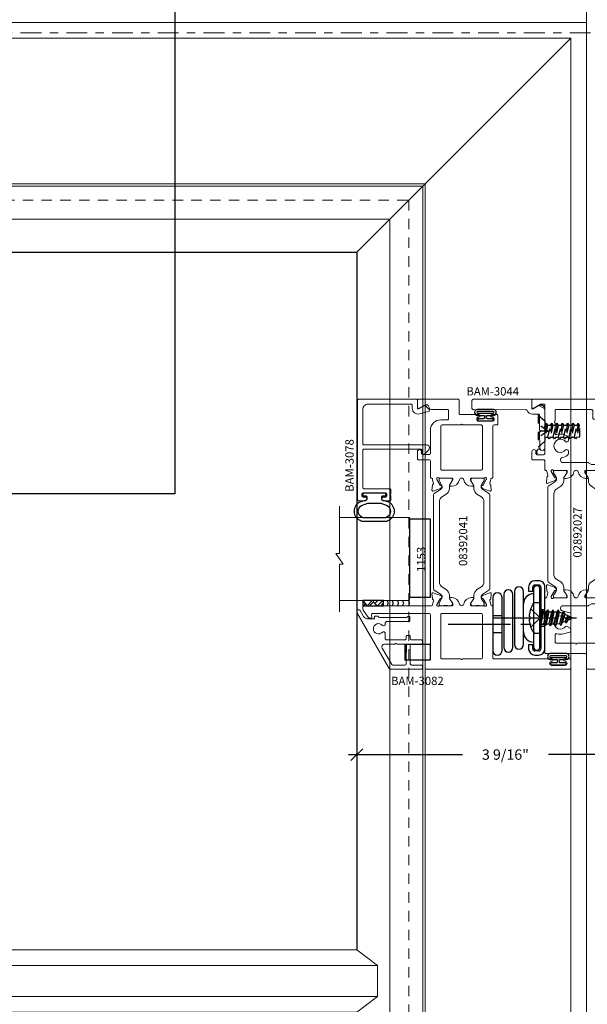
# Model space of a CAD drawing. Units: inches. Extents: x -89 to 1074, y -169 to 158.
# Drawn here: x 410 to 417, y -23 to -11 of the extents above; entities that cross this region are included whole.
import ezdxf

# ---------------------------------------------------------------- set-up
doc = ezdxf.new("R2010")
doc.units = ezdxf.units.IN
doc.header["$MEASUREMENT"] = 0
for name, pattern in [('ACANSTGL', [0.11811, 0.07874, -0.03937]), ('CENTER2', [1.125, 0.75, -0.125, 0.125, -0.125]), ('CENTERX2', [0.8, 0.5, -0.1, 0.1, -0.1]), ('HIDDEN2', [0.1875, 0.125, -0.0625])]:
    doc.linetypes.add(name, pattern=pattern)
doc.layers.get('0').update_dxf_attribs({"linetype": 'CONTINUOUS', "lineweight": 30})
doc.layers.get('DEFPOINTS').update_dxf_attribs({"linetype": 'CONTINUOUS'})
for name, color, linetype, lineweight in [('00-HARDWARE', 3, 'CONTINUOUS', 25), ('Centerline', 7, 'CENTERX2', 18), ('DETAIL DIMS', 142, 'CONTINUOUS', 25), ('Die#', 230, 'CONTINUOUS', 15), ('DLO', 6, 'CONTINUOUS', 25), ('ELEVATION', 100, 'CONTINUOUS', 15), ('EXTRUDED VINYL', 250, 'CONTINUOUS', 25), ('Extrusions', 170, 'CONTINUOUS', 20), ('Glazing', 82, 'CONTINUOUS', 13), ('GRID', 20, 'CONTINUOUS', 13), ('HARDWARE', 40, 'CONTINUOUS', 15), ('Insulbar', 3, 'CONTINUOUS', 15)]:
    doc.layers.add(name, color=color, linetype=linetype, lineweight=lineweight)
doc.layers.add('AM_VIEWS', color=1, linetype='CONTINUOUS', lineweight=25, plot=False)
doc.layers.add('GLASS-ELEVATIONS', color=4, linetype='HIDDEN2', lineweight=18, plot=False)
doc.layers.add('BOYD_0', color=7, linetype='CONTINUOUS')
doc.layers.add('Boyd_Fasteners', color=3, linetype='CONTINUOUS')
doc.styles.add('PART ID', font='arial.ttf')
doc.styles.add('ROMANS', font='ROMANS.SHX')
doc.dimstyles.new('BOYD-DETAILS', dxfattribs={"dimscale": 2.66667, "dimtxt": 0.0625, "dimasz": 0.070312, "dimexe": 0.050781, "dimexo": 0.050781, "dimgap": 0.0625, "dimtad": 1, "dimdec": 5, "dimzin": 0, "dimdsep": 46, "dimlunit": 5, "dimtxsty": 'ROMANS', "dimblk": 'OBLIQUE', "dimcen": 0.09, "dimdle": 0.050781, "dimclrd": 256, "dimclre": 256, "dimclrt": 256, "dimadec": 0, "dimazin": 0, "dimtfac": 1, "dimtdec": 5, "dimtmove": 1, "dimatfit": 2, "dimfxl": 1, "dimfrac": 2, "dimtolj": 1, "dimtzin": 0, "dimlwd": -1, "dimlwe": -1, "dimarcsym": 0})

# ---------------------------------------------------------------- blocks, each defined once
blk = doc.blocks.new('_Oblique')
at = {"color": 0, "linetype": 'ByBlock', "lineweight": -2}
blk.add_line((-0.5, -0.5), (0.5, 0.5), dxfattribs=at)
blk = doc.blocks.new('*D237')
at = {"layer": 'DEFPOINTS', "color": 0, "transparency": 16777216}
for p in [(414.09, -18.494), (417.663, -18.541), (414.09, -19.583)]:
    blk.add_point(p, dxfattribs=at)
at = {"layer": 'DETAIL DIMS', "transparency": 16777216}
for p, q in [((414.09, -18.595), (414.09, -19.685)), ((417.663, -18.643), (417.663, -19.685)), ((413.988, -19.583), (415.359, -19.583)), ((417.765, -19.583), (416.394, -19.583))]:
    blk.add_line(p, q, dxfattribs=at)
at = {"layer": 'DETAIL DIMS', "transparency": 16777216, "xscale": 0.140625, "yscale": 0.140625, "zscale": 0.140625, "rotation": 180}
blk.add_blockref('_Oblique', (414.09, -19.583), dxfattribs=at)
at = {"layer": 'DETAIL DIMS', "transparency": 16777216, "xscale": 0.140625, "yscale": 0.140625, "zscale": 0.140625}
blk.add_blockref('_Oblique', (417.663, -19.583), dxfattribs=at)
at = {"layer": 'DETAIL DIMS', "transparency": 16777216, "insert": (415.876, -19.583), "char_height": 0.125, "attachment_point": 5, "style": 'ROMANS'}
blk.add_mtext('\\A1;3 9/16"', dxfattribs=at)
blk = doc.blocks.new('120-1272 39mm OFFSET INSULBAR')
at = {"layer": 'Insulbar'}
blk.add_lwpolyline([(0.202, 0.226, 0.258618), (0.185, 0.217), (0.138, 0.142, -0.404026), (0.083, 0.129), (0.031, 0.158, 0.131652), (0.027, 0.159), (0.016, 0.159, 0.414214), (0, 0.144), (0, 0.124, 0.044632), (0, 0.122, -0.089443), (0, 0.037, 0.044632), (0, 0.036), (0, 0.016, 0.414214), (0.016, 0), (0.027, 0, 0.131652), (0.031, 0.001), (0.085, 0.032, -0.131652), (0.101, 0.036), (0.126, 0.036, 0.258618), (0.193, 0.073), (0.221, 0.118, -0.258618), (0.288, 0.156), (1.248, 0.156, -0.258618), (1.314, 0.118), (1.343, 0.073, 0.258618), (1.409, 0.036), (1.434, 0.036, -0.131652), (1.45, 0.032), (1.504, 0.001, 0.131652), (1.508, 0), (1.52, 0, 0.414214), (1.535, 0.016), (1.535, 0.036, 0.044632), (1.535, 0.037, -0.089443), (1.535, 0.122, 0.044632), (1.535, 0.124), (1.535, 0.144, 0.414214), (1.52, 0.159), (1.508, 0.159, 0.131652), (1.504, 0.158), (1.452, 0.129, -0.404026), (1.397, 0.142), (1.35, 0.217, 0.258618), (1.334, 0.226)], format="xyb", close=True, dxfattribs=at)
at = {"layer": 'Die#', "style": 'PART ID', "flags": 8}
blk.add_attdef('1272', (0.664, 0.161), '', height=0.0592, dxfattribs=at)
blk = doc.blocks.new('BAM-3028')
at = {"layer": 'Extrusions'}
blk.add_lwpolyline([(0.89, 0.672), (0.89, 0.582, -0.414214), (0.875, 0.567), (0.86, 0.567, 0.414214), (0.845, 0.552), (0.845, 0.547, 0.198912), (0.849, 0.536), (0.885, 0.5, -0.198912), (0.89, 0.489), (0.89, 0.015, 0.414214), (0.905, 0), (1, 0, 0.414214), (1.015, 0.015), (1.015, 0.797, 0.414214), (1, 0.812), (0.842, 0.812, -0.414214), (0.827, 0.827), (0.827, 1.298, 0.414214), (0.812, 1.313), (0.169, 1.313, 0.414214), (0.157, 1.301), (0.157, 1.3, -0.407559), (0.146, 1.288, 0.059828), (0.131, 1.285), (0.095, 1.276, -0.356407), (0.081, 1.282, 0.260787), (0.072, 1.289), (0.013, 1.294, 0.548619), (0.001, 1.278), (0.033, 1.19, 0.176327), (0.038, 1.184), (0.055, 1.174, 0.57735), (0.067, 1.181), (0.067, 1.185, -0.267949), (0.073, 1.196), (0.141, 1.235, -0.131652), (0.147, 1.236), (0.153, 1.236, -0.679752), (0.161, 1.216, 0.207199), (0.157, 1.207), (0.157, 1.055, -0.414214), (0.145, 1.043), (0.137, 1.043, -0.137872), (0.131, 1.045), (0.071, 1.082, 0.585524), (0.059, 1.075), (0.059, 1.055, 0.364185), (0.137, 0.962, -0.839747), (0.137, 0.913, 0.364185), (0.059, 0.82), (0.059, 0.8, 0.585524), (0.071, 0.793), (0.131, 0.83, -0.137872), (0.137, 0.832), (0.145, 0.832, -0.414214), (0.157, 0.82), (0.157, 0.668, 0.207199), (0.161, 0.659, -0.679752), (0.153, 0.639), (0.147, 0.639, -0.131652), (0.141, 0.64), (0.073, 0.679, -0.267949), (0.067, 0.69), (0.067, 0.694, 0.57735), (0.055, 0.701), (0.038, 0.691, 0.176327), (0.033, 0.685), (0.001, 0.597, 0.548619), (0.013, 0.581), (0.072, 0.586, 0.260787), (0.081, 0.593, -0.356407), (0.095, 0.599), (0.131, 0.59, 0.059828), (0.146, 0.587, -0.407559), (0.157, 0.576), (0.157, 0.575, 0.414214), (0.169, 0.563), (0.236, 0.563, 0.414214), (0.251, 0.578), (0.251, 0.692, 0.414214), (0.243, 0.7), (0.235, 0.7, -0.414214), (0.227, 0.708), (0.227, 0.746, -0.131652), (0.229, 0.753), (0.249, 0.788, 0.131652), (0.251, 0.795), (0.251, 1.094, -0.914245), (0.312, 1.1, 0.020684), (0.315, 1.088), (0.336, 1.011, 0.339454), (0.35, 1), (0.371, 1, 0.267949), (0.384, 1.008), (0.405, 1.044, 0.3685), (0.402, 1.063, -2.817292), (0.502, 1.063, 0.3685), (0.499, 1.044), (0.52, 1.008, 0.267949), (0.533, 1), (0.554, 1, 0.339454), (0.569, 1.011), (0.589, 1.088, 0.143259), (0.587, 1.168, -0.507388), (0.602, 1.188), (0.687, 1.188, -0.414214), (0.702, 1.173), (0.702, 0.947, -1), (0.702, 0.927), (0.702, 0.702, 0.414214), (0.717, 0.687), (0.875, 0.687, -0.414214)], format="xyb", close=True, dxfattribs=at)
at = {"layer": 'Die#', "style": 'PART ID', "flags": 8}
blk.add_attdef('BAM-3028', (0.243, 0.773), '', height=0.07, rotation=90, dxfattribs=at)
blk = doc.blocks.new('BAM-3027')
at = {"layer": 'Extrusions'}
blk.add_lwpolyline([(0.89, 0.015), (0.89, 0.489, 0.198912), (0.885, 0.5), (0.849, 0.536, -0.198912), (0.845, 0.547), (0.845, 0.552, -0.414214), (0.86, 0.567), (0.875, 0.567, 0.414214), (0.89, 0.582), (0.89, 0.672, 0.414214), (0.875, 0.687), (0.788, 0.687, -0.414214), (0.773, 0.702), (0.773, 0.722, -0.414214), (0.788, 0.737), (0.875, 0.737, 0.414214), (0.89, 0.752), (0.89, 1.173, 0.414214), (0.875, 1.188), (0.748, 1.188, 1), (0.728, 1.188), (0.602, 1.188, 0.507388), (0.587, 1.168, -0.255426), (0.561, 1.034, -0.223054), (0.55, 1.029), (0.516, 1.029, -0.267949), (0.503, 1.036), (0.499, 1.044, -0.3685), (0.502, 1.063, 2.817292), (0.402, 1.063, -0.3685), (0.405, 1.044), (0.401, 1.036, -0.267949), (0.388, 1.029), (0.354, 1.029, -0.223054), (0.343, 1.034, -0.12918), (0.312, 1.1, 0.914245), (0.251, 1.094), (0.251, 0.795, -0.131652), (0.249, 0.788), (0.229, 0.753, 0.131652), (0.227, 0.746), (0.227, 0.708, 0.414214), (0.235, 0.7), (0.243, 0.7, -0.414214), (0.251, 0.692), (0.251, 0.578, -0.414214), (0.236, 0.563), (0.169, 0.563, -0.414214), (0.157, 0.575), (0.157, 0.576, 0.407559), (0.146, 0.587, -0.059828), (0.131, 0.59), (0.095, 0.599, 0.356407), (0.081, 0.593, -0.260787), (0.072, 0.586), (0.013, 0.581, -0.548619), (0.001, 0.597), (0.033, 0.685, -0.176327), (0.038, 0.691), (0.055, 0.701, -0.57735), (0.067, 0.694), (0.067, 0.69, 0.267949), (0.073, 0.679), (0.141, 0.64, 0.131652), (0.147, 0.639), (0.153, 0.639, 0.679752), (0.161, 0.659, -0.207199), (0.157, 0.668), (0.157, 0.82, 0.414214), (0.145, 0.832), (0.137, 0.832, 0.137872), (0.131, 0.83), (0.071, 0.793, -0.585524), (0.059, 0.8), (0.059, 0.82, -0.364185), (0.137, 0.913, 0.839747), (0.137, 0.962, -0.364185), (0.059, 1.055), (0.059, 1.075, -0.585524), (0.071, 1.082), (0.131, 1.045, 0.137872), (0.137, 1.043), (0.145, 1.043, 0.414214), (0.157, 1.055), (0.157, 1.207, -0.207199), (0.161, 1.216, 0.679752), (0.153, 1.236), (0.147, 1.236, 0.131652), (0.141, 1.235), (0.073, 1.196, 0.267949), (0.067, 1.185), (0.067, 1.181, -0.57735), (0.055, 1.174), (0.038, 1.184, -0.176327), (0.033, 1.19), (0.001, 1.278, -0.548619), (0.013, 1.294), (0.072, 1.289, -0.260787), (0.081, 1.282, 0.356407), (0.095, 1.276), (0.131, 1.285, -0.059828), (0.146, 1.288, 0.407559), (0.157, 1.3), (0.157, 1.301, -0.414214), (0.169, 1.313), (0.268, 1.313, 0.414214), (0.283, 1.327), (0.283, 1.453, -0.414214), (0.298, 1.468), (0.383, 1.468, -1), (0.383, 1.419), (0.36, 1.419, 0.414214), (0.345, 1.404), (0.345, 1.327, 0.414214), (0.36, 1.313), (0.938, 1.313, 0.414214), (0.953, 1.327), (0.953, 1.355, 0.131652), (0.951, 1.363), (0.903, 1.446, -0.57735), (0.916, 1.468), (1, 1.468, -0.414214), (1.015, 1.453), (1.015, 0.015, -0.414214), (1, 0), (0.905, 0, -0.414214)], format="xyb", close=True, dxfattribs=at)
at = {"layer": 'Die#', "style": 'PART ID', "flags": 8}
blk.add_attdef('BAM-3027', (0.241, 0.781), '', height=0.07, rotation=90, dxfattribs=at)
blk = doc.blocks.new('02892027')
at = {"layer": 'Extrusions'}
blk.add_blockref('BAM-3027', (2.235, -0.002), dxfattribs=at)
at = {"layer": 'Extrusions', "xscale": -1}
blk.add_blockref('BAM-3028', (1.014, -0.002), dxfattribs=at)
at = {"layer": 'Insulbar'}
blk.add_blockref('120-1272 39mm OFFSET INSULBAR', (0.857, 1.047), dxfattribs=at)
at = {"layer": 'Insulbar', "xscale": -1, "rotation": 180}
blk.add_blockref('120-1272 39mm OFFSET INSULBAR', (0.857, 0.823), dxfattribs=at)
at = {"layer": 'Die#', "style": 'PART ID', "flags": 8}
blk.add_attdef('02892027', (1.149, 0.865), '', height=0.156, dxfattribs=at)
blk = doc.blocks.new('120-1067 CPI-9146-BL MIN')
at = {"layer": 'EXTRUDED VINYL'}
blk.add_lwpolyline([(0.137, 0.099, 0.864471), (0.065, 0.099), (0.065, 0.015, -0.413737), (0.063, 0.013), (0.035, 0.012, -0.414214), (0.025, 0.022), (0.025, 0.084, 0.414214), (0.015, 0.093), (0.01, 0.093, 0.414214), (0, 0.084), (0, -0.084, 0.414214), (0.01, -0.094), (0.015, -0.094, 0.414214), (0.025, -0.084), (0.025, -0.023, -0.414214), (0.035, -0.013), (0.063, -0.012, -0.41469), (0.065, -0.014), (0.065, -0.099, 0.864471), (0.137, -0.099), (0.137, 0.099)], format="xyb", dxfattribs=at)
blk.add_lwpolyline([(0.111, -0.096), (0.111, 0.096, 0.759806), (0.091, 0.096), (0.091, -0.096, 0.759808)], format="xyb", close=True, dxfattribs=at)
blk = doc.blocks.new('A$C2E4B0110')
at = {"layer": '00-HARDWARE'}
for p, q in [((-1.044, 0.374, 0), (-1.089, 0.374, 0)), ((-1.164, 0.299, 0), (-1.164, -0.445, 0)), ((-1.114, -0.445, 0), (-1.114, 0.299, 0)), ((-1.104, 0.279, 0), (-1.104, -0.425, 0)), ((-1.089, 0.324, 0), (-1.044, 0.324, 0)), ((-1.064, 0.314, 0), (-1.069, 0.314, 0)), ((-1.029, -0.425, 0), (-1.029, 0.279, 0)), ((-1.019, 0.299, 0), (-1.019, 0.249, 0)), ((-1.019, 0.249, 0), (-0.969, 0.249, 0)), ((-0.969, 0.249, 0), (-0.969, 0.299, 0)), ((-1.044, -0.47, 0), (-1.089, -0.47, 0)), ((-1.069, -0.46, 0), (-1.064, -0.46, 0)), ((-0.969, -0.396, 0), (-1.019, -0.396, 0)), ((-1.019, -0.396, 0), (-1.019, -0.445, 0)), ((-0.969, -0.445, 0), (-0.969, -0.396, 0)), ((-1.088, -0.52, 0), (-1.043, -0.52, 0))]:
    blk.add_line(p, q, dxfattribs=at)
at = {"layer": '00-HARDWARE', "linetype": 'CENTER2'}
for p, q in [((0, 0), (-1.188, 0)), ((-0.545, -0.073, 0), (-1.733, -0.073, 0))]:
    blk.add_line(p, q, dxfattribs=at)
at = {"layer": '00-HARDWARE', "linetype": 'ACANSTGL'}
for p, q in [((-1.114, 0.027, 0), (-1.164, 0.027, 0)), ((-0.539, 0.101), (-0.649, 0.101)), ((-0.539, -0.101), (-0.649, -0.101)), ((-1.114, -0.174, 0), (-1.164, -0.174, 0))]:
    blk.add_line(p, q, dxfattribs=at)
at = {"layer": '00-HARDWARE', "extrusion": (-3.45277e-09, 1.19275e-25, 1), "elevation": 0}
for points in [[(-0.539, 0.32, 1), (-0.649, 0.32), (-0.649, -0.32, 1), (-0.539, -0.32)], [(-0.797, 0.247, 1), (-0.907, 0.247), (-0.907, -0.393, 1), (-0.797, -0.393)], [(-0.669, 0.283, 1), (-0.779, 0.283), (-0.779, -0.356, 1), (-0.669, -0.356)]]:
    blk.add_lwpolyline(points, format="xyb", close=True, dxfattribs=at)
at = {"layer": '00-HARDWARE'}
for centre, radius, start, end in [((-1.089, 0.299, 0), 0.075, 90.0002, 179.9997), ((-1.044, 0.299, 0), 0.075, 0.0004, 90.0004), ((-1.089, 0.299, 0), 0.025, 90.0004, 179.9994), ((-1.069, 0.279, 0), 0.035, 90.0007, 179.9992), ((-1.064, 0.279, 0), 0.035, 359.9994, 90.0005), ((-1.044, 0.299, 0), 0.025, 0.0009, 90.0014), ((-1.029, 0.096, 0), 0.122, 359.9995, 89.9996), ((-1.029, -0.243, 0), 0.122, 269.999, 359.9991), ((-1.089, -0.445, 0), 0.075, 180.0038, 270.2706), ((-1.089, -0.445, 0), 0.025, 180.0038, 270.2706), ((-1.069, -0.425, 0), 0.035, 179.9974, 270.264), ((-1.064, -0.425, 0), 0.035, 270.2644, 359.9981), ((-1.044, -0.445, 0), 0.025, 270.2485, 359.9816), ((-1.044, -0.445, 0), 0.075, 270.2673, 0.0008)]:
    blk.add_arc(centre, radius, start, end, dxfattribs=at)
blk = doc.blocks.new('A$C50292873')
at = {"layer": 'Boyd_Fasteners'}
for p, q in [((-0.097, -0.02), (0.022, 0)), ((-0.045, 0), (-0.073, -0.006)), ((-0.073, 0), (-0.073, -0.006)), ((0.07, -0.002), (0.073, 0)), ((-0.073, -0.006), (-0.097, -0.02)), ((-0.097, -0.02), (-0.073, -0.033)), ((-0.097, -0.083), (0.094, -0.052)), ((-0.073, -0.07), (-0.097, -0.083)), ((-0.097, -0.083), (-0.073, -0.097)), ((-0.097, -0.147), (0.094, -0.115)), ((-0.073, -0.033), (0.07, -0.002)), ((-0.073, -0.033), (-0.073, -0.07)), ((0.07, -0.038), (-0.073, -0.07)), ((-0.073, -0.097), (0.07, -0.065)), ((-0.073, -0.097), (-0.073, -0.133)), ((0.07, -0.101), (-0.073, -0.133)), ((0.07, -0.002), (0.07, -0.038)), ((0.094, -0.052), (0.07, -0.038)), ((0.07, -0.065), (0.094, -0.052)), ((0.07, -0.065), (0.07, -0.101)), ((0.094, -0.115), (0.07, -0.101)), ((0.07, -0.129), (0.094, -0.115)), ((-0.073, -0.133), (-0.097, -0.147)), ((-0.097, -0.147), (-0.073, -0.16)), ((-0.097, -0.21), (0.094, -0.179)), ((-0.073, -0.197), (-0.097, -0.21)), ((-0.097, -0.21), (-0.073, -0.224)), ((-0.073, -0.16), (0.07, -0.129)), ((-0.073, -0.16), (-0.073, -0.197)), ((0.07, -0.165), (-0.073, -0.197)), ((-0.073, -0.224), (0.07, -0.192)), ((-0.073, -0.224), (-0.056, -0.261)), ((0.067, -0.229), (-0.056, -0.261)), ((0.07, -0.192), (0.067, -0.229)), ((0.09, -0.243), (0.067, -0.229)), ((0.07, -0.129), (0.07, -0.165)), ((0.094, -0.179), (0.07, -0.165)), ((0.07, -0.192), (0.094, -0.179)), ((-0.08, -0.274), (0.09, -0.243)), ((-0.056, -0.261), (-0.08, -0.274)), ((-0.08, -0.274), (-0.044, -0.289)), ((-0.044, -0.289), (0.053, -0.26)), ((-0.044, -0.289), (-0.01, -0.37)), ((0.039, -0.293), (-0.027, -0.328)), ((-0.027, -0.328), (0.063, -0.306)), ((-0.027, -0.328), (0.025, -0.326)), ((0.025, -0.326), (0.007, -0.369)), ((0.025, -0.326), (0.063, -0.306)), ((0.053, -0.26), (0.039, -0.293)), ((0.063, -0.306), (0.039, -0.293)), ((0.053, -0.26), (0.09, -0.243))]:
    blk.add_line(p, q, dxfattribs=at)
blk.add_lwpolyline([(0.187, 0.056, 0.281578), (0.163, 0.095, 0.108872), (0.014, 0.134), (0.014, 0.126), (-0.014, 0.126), (-0.014, 0.134, 0.108872), (-0.163, 0.095, 0.281578), (-0.187, 0.056), (-0.187, 0), (0.187, 0)], format="xyb", close=True, dxfattribs=at)
blk.add_lwpolyline([(0.11, 0.117), (0, 0.007), (-0.11, 0.117)], dxfattribs=at)
blk.add_arc((-0.001, -0.366), 0.009, 203.0007, 337.5051, dxfattribs=at)
blk = doc.blocks.new('BAM-3044')
at = {"layer": 'Extrusions'}
blk.add_lwpolyline([(0.503, 0.008), (0.536, 0.065, 0.267949), (0.536, 0.08), (0.501, 0.141, -0.57735), (0.509, 0.156), (0.602, 0.156, 0.414214), (0.617, 0.171), (0.617, 0.86, 0.414214), (0.602, 0.875), (0.507, 0.875, 0.414214), (0.492, 0.86), (0.492, 0.227, -0.306646), (0.483, 0.213, 0.306646), (0.437, 0.146), (0.437, 0.077, -0.414214), (0.422, 0.062), (0.243, 0.062, -1.147935), (0.223, 0.062), (0.031, 0.062, 1), (0.031, 0), (0.49, 0, 0.267949)], format="xyb", close=True, dxfattribs=at)
at = {"layer": 'Die#', "style": 'PART ID', "flags": 8}
blk.add_attdef('BAM-3044', (0.592, 0.174), '', height=0.07, rotation=90, dxfattribs=at)
blk = doc.blocks.new('A$C2B461357')
at = {"layer": 'Boyd_Fasteners', "linetype": 'ACANSTGL'}
for p, q in [((-0.192, 0), (0.192, 0)), ((0, -0.116), (-0.081, 0)), ((0, -0.116), (0.081, 0)), ((0, -0.116), (0, 0)), ((-0.192, 0), (-0.122, -0.081)), ((-0.122, -0.081), (0.122, -0.081)), ((-0.095, -0.101), (0.023, -0.081)), ((-0.072, -0.087), (-0.095, -0.101)), ((-0.095, -0.101), (-0.072, -0.114)), ((-0.044, -0.081), (-0.072, -0.087)), ((-0.072, -0.081), (-0.072, -0.087)), ((-0.072, -0.114), (0.072, -0.083)), ((-0.072, -0.114), (-0.072, -0.151)), ((0.072, -0.083), (0.074, -0.081)), ((0.072, -0.083), (0.072, -0.119)), ((0.192, 0), (0.122, -0.081)), ((-0.095, -0.164), (0.095, -0.132)), ((-0.072, -0.151), (-0.095, -0.164)), ((-0.095, -0.164), (-0.072, -0.178)), ((-0.095, -0.228), (0.095, -0.196)), ((-0.072, -0.214), (-0.095, -0.228)), ((-0.095, -0.228), (-0.072, -0.241)), ((0.072, -0.119), (-0.072, -0.151)), ((-0.072, -0.178), (0.072, -0.146)), ((-0.072, -0.178), (-0.072, -0.214)), ((0.072, -0.182), (-0.072, -0.214)), ((-0.072, -0.241), (0.072, -0.21)), ((0.095, -0.132), (0.072, -0.119)), ((0.072, -0.146), (0.095, -0.132)), ((0.072, -0.146), (0.072, -0.182)), ((0.095, -0.196), (0.072, -0.182)), ((0.072, -0.21), (0.095, -0.196)), ((0.072, -0.21), (0.072, -0.246)), ((-0.095, -0.291), (0.095, -0.259)), ((-0.072, -0.278), (-0.095, -0.291)), ((-0.095, -0.291), (-0.072, -0.305)), ((-0.095, -0.355), (0.095, -0.323)), ((-0.072, -0.341), (-0.095, -0.355)), ((-0.095, -0.355), (-0.072, -0.368)), ((-0.072, -0.241), (-0.072, -0.278)), ((0.072, -0.246), (-0.072, -0.278)), ((-0.072, -0.305), (0.072, -0.273)), ((-0.072, -0.305), (-0.072, -0.341)), ((0.072, -0.309), (-0.072, -0.341)), ((-0.072, -0.368), (0.072, -0.336)), ((0.095, -0.259), (0.072, -0.246)), ((0.072, -0.273), (0.095, -0.259)), ((0.072, -0.273), (0.072, -0.309)), ((0.095, -0.323), (0.072, -0.309)), ((0.072, -0.336), (0.095, -0.323)), ((0.072, -0.336), (0.072, -0.373)), ((-0.095, -0.418), (0.095, -0.386)), ((-0.072, -0.404), (-0.095, -0.418)), ((-0.095, -0.418), (-0.072, -0.432)), ((-0.095, -0.482), (0.095, -0.45)), ((-0.072, -0.468), (-0.095, -0.482)), ((-0.072, -0.368), (-0.072, -0.404)), ((0.072, -0.373), (-0.072, -0.404)), ((-0.072, -0.432), (0.072, -0.4)), ((-0.072, -0.432), (-0.072, -0.468)), ((0.072, -0.436), (-0.072, -0.468)), ((-0.072, -0.495), (0.072, -0.463)), ((0.072, -0.463), (0.068, -0.5)), ((0.095, -0.386), (0.072, -0.373)), ((0.072, -0.4), (0.095, -0.386)), ((0.072, -0.4), (0.072, -0.436)), ((0.095, -0.45), (0.072, -0.436)), ((0.072, -0.463), (0.095, -0.45)), ((-0.095, -0.482), (-0.072, -0.495)), ((-0.072, -0.495), (-0.069, -0.5)), ((0.068, -0.5), (-0.069, -0.5)), ((0, -0.505), (0, -0.5))]:
    blk.add_line(p, q, dxfattribs=at)
blk.add_point((0, -0.116), dxfattribs=at)
blk.add_point((0, -0.116), dxfattribs=at)
blk.add_point((0, -0.116), dxfattribs=at)
blk = doc.blocks.new('A$C84548692')
at = {"layer": 'EXTRUDED VINYL', "linetype": 'Continuous'}
h = blk.add_hatch(dxfattribs=at)
h.set_pattern_fill('AR-RSHKE', color=256, scale=0.007, angle=45, style=0)
h.set_pattern_definition([(45, (0, -0.125), (0.066822, 0.185616), [0.042, -0.035, 0.049, -0.021, 0.063, -0.028]), (45, (0.02722, -0.09283), (0.06682, 0.185616), [0.035, -0.133, 0.028, -0.042]), (45, (0.09281, -0.03962), (0.06682, 0.185616), [0.021, -0.217]), (135, (0, -0.125), (-0.10147, 0.017324), [0.0805, -0.2555]), (135, (0.0297, -0.0953), (-0.10147, 0.017324), [0.07875, -0.25725]), (135, (0.05445, -0.07055), (-0.10147, 0.017324), [0.0735, -0.2625]), (135, (0.09281, -0.039617), (-0.10147, 0.017324), [0.0805, -0.2555]), (135, (0.107657, -0.02477), (-0.10147, 0.017324), [0.0805, -0.2555]), (135, (0.14849, 0.02349), (-0.10147, 0.017324), [0.077, -0.259])])
h.paths.add_polyline_path([(0.062, -0.125), (0.062, 0.125), (0, 0.125), (0, -0.125)])
blk.add_lwpolyline([(0, -0.125), (0.062, -0.125), (0.062, 0.125), (0, 0.125)], close=True, dxfattribs=at)
blk = doc.blocks.new('BAM-3078')
at = {"layer": 'Extrusions'}
blk.add_lwpolyline([(0.16, 0.802), (0.607, 0.802, -0.414214), (0.622, 0.787), (0.622, 0.105, -0.414214), (0.607, 0.09), (0.57, 0.09, 0.668179), (0.559, 0.064), (0.615, 0.009, 0.198912), (0.636, 0), (0.641, 0, 0.414214), (0.672, 0.031), (0.672, 0.787, -0.414214), (0.687, 0.802), (1.1, 0.802, -0.414214), (1.162, 0.74), (1.162, 0.222, -0.414214), (1.147, 0.207), (1.113, 0.207, 0.493145), (1.046, 0.119), (1.075, 0.011, 0.339454), (1.089, 0), (1.09, 0, 0.198912), (1.1, 0.004), (1.143, 0.047, 0.339454), (1.145, 0.065), (1.106, 0.133, -0.57735), (1.113, 0.145), (1.209, 0.145, 0.414214), (1.224, 0.16), (1.224, 0.849, 0.414214), (1.209, 0.864), (0.015, 0.864, 0.414214), (0, 0.849), (0, 0.776, 1), (0.045, 0.776), (0.045, 0.799, -0.414214), (0.06, 0.814), (0.08, 0.814, -0.414214), (0.095, 0.799), (0.095, 0.529, -0.414214), (0.08, 0.514), (0.06, 0.514, -0.414214), (0.045, 0.529), (0.045, 0.551, 1), (0, 0.551), (0, 0.479, 0.414214), (0.015, 0.464), (0.062, 0.464, -1), (0.082, 0.464), (0.13, 0.464, 0.414214), (0.145, 0.479), (0.145, 0.787, -0.414214)], format="xyb", close=True, dxfattribs=at)
at = {"layer": 'Die#', "style": 'PART ID', "flags": 8}
blk.add_attdef('BAM-3078', (0.69, 0.694), '', height=0.07, dxfattribs=at)
blk = doc.blocks.new('A$Cb8aecc9a')
at = {"layer": 'Extrusions'}
for points in [[(0.621, 0.709, 0.267942), (0.59, 0.656), (0.59, 0.585, 0.440011), (0.598, 0.577), (0.616, 0.579, -0.440011), (0.624, 0.571), (0.624, 0.543, -0.291503), (0.616, 0.53, 0.291503), (0.607, 0.516), (0.607, 0.198, 0.198912), (0.611, 0.187), (0.62, 0.178, -0.668179), (0.609, 0.153), (0.572, 0.153, -0.414214), (0.557, 0.168), (0.557, 0.433, 0.414214), (0.542, 0.448), (0.527, 0.448, -0.288625), (0.513, 0.455), (0.509, 0.463, -0.358249), (0.512, 0.482, 2.663284), (0.43, 0.482, -0.358249), (0.433, 0.463), (0.428, 0.455, -0.267949), (0.415, 0.448), (0.352, 0.448, 0.414214), (0.337, 0.433), (0.337, 0.213, 0.414214), (0.352, 0.198), (0.375, 0.198, -0.414214), (0.39, 0.183), (0.39, 0.163, -0.414214), (0.375, 0.148), (0.352, 0.148, 0.414214), (0.337, 0.133), (0.337, 0.015, -0.414214), (0.322, 0), (0.302, 0, -0.414214), (0.287, 0.015), (0.287, 0.133, 0.414214), (0.272, 0.148), (0.05, 0.148, 0.414214), (0.035, 0.133), (0.035, 0.015, -0.414214), (0.02, 0), (0, 0, -0.414214), (-0.015, 0.015), (-0.015, 0.387, -0.267942), (-0.008, 0.4), (0.666, 0.789, -1), (0.69, 0.749)], [(0.287, 0.331, -1), (0.287, 0.311), (0.287, 0.213, -0.414214), (0.272, 0.198), (0.05, 0.198, -0.414214), (0.035, 0.213), (0.035, 0.358, -0.267942), (0.042, 0.371), (0.24, 0.485, -0.577359), (0.287, 0.458)]]:
    blk.add_lwpolyline(points, format="xyb", close=True, dxfattribs=at)
blk = doc.blocks.new('BAM-3082')
at = {"layer": 'Extrusions'}
blk.add_blockref('A$Cb8aecc9a', (0, 0), dxfattribs=at)
at = {"layer": 'Die#', "style": 'PART ID', "flags": 8}
blk.add_attdef('BAM-3082', (-0.033, 0), '', height=0.07, rotation=90, dxfattribs=at)
blk = doc.blocks.new('A$C2a5a55e7')
at = {"layer": '00-HARDWARE', "linetype": 'ACANSTGL'}
blk.add_line((0.094, -0.015), (-0.094, -0.015), dxfattribs=at)
at = {"layer": '00-HARDWARE', "linetype": 'Continuous'}
blk.add_lwpolyline([(0.094, 0), (-0.094, 0), (-0.094, -0.307), (0.094, -0.307)], close=True, dxfattribs=at)
blk = doc.blocks.new('120-1153 .25X.938 SB250-937X4+Z')
at = {"layer": 'EXTRUDED VINYL'}
blk.add_lwpolyline([(0, 0), (0.938, 0), (0.938, 0.25), (0, 0.25)], close=True, dxfattribs=at)
at = {"layer": 'Die#', "style": 'PART ID', "flags": 8}
blk.add_attdef('1153', (0.303, 0.063), '', height=0.125, dxfattribs=at)
blk = doc.blocks.new('A$C89362454')
at = {"layer": 'Extrusions'}
for points in [[(0.796, 0.015, 0.414214), (0.811, 0), (0.906, 0, 0.414214), (0.921, 0.015), (0.921, 0.073, 1), (0.891, 0.073), (0.891, 0.07, -1), (0.841, 0.07), (0.841, 0.231, -1), (0.891, 0.231), (0.891, 0.228, 1), (0.921, 0.228), (0.921, 0.453, -0.414214), (0.936, 0.468), (1.093, 0.468, 0.414214), (1.108, 0.483), (1.108, 0.953, 0.414214), (1.093, 0.968), (1.009, 0.968, 0.57735), (0.996, 0.946), (1.036, 0.876, -0.131652), (1.038, 0.869), (1.038, 0.853, -0.267949), (1.031, 0.84), (0.991, 0.817, 0.267949), (0.983, 0.804), (0.983, 0.608, -0.414214), (0.968, 0.593), (0.873, 0.593, -0.414214), (0.858, 0.608), (0.858, 0.687, 0.414214), (0.733, 0.812), (0.454, 0.812, -0.414214), (0.439, 0.827), (0.439, 0.903, -0.414214), (0.454, 0.918), (0.476, 0.918, 1), (0.476, 0.968), (0.391, 0.968, 0.414214), (0.376, 0.953), (0.376, 0.827, -0.414214), (0.361, 0.812), (0.169, 0.812, 0.414214), (0.157, 0.8), (0.157, 0.799, -0.407559), (0.146, 0.787, 0.059828), (0.131, 0.785), (0.095, 0.775, -0.356407), (0.081, 0.782, 0.260787), (0.072, 0.788), (0.013, 0.793, 0.548619), (0.001, 0.777), (0.033, 0.69, 0.176327), (0.038, 0.683), (0.055, 0.673, 0.57735), (0.067, 0.68), (0.067, 0.685, -0.267949), (0.073, 0.695), (0.141, 0.734, -0.131652), (0.147, 0.736), (0.153, 0.736, -0.679752), (0.161, 0.715, 0.207199), (0.157, 0.706), (0.157, 0.555, -0.414214), (0.145, 0.543), (0.137, 0.543, -0.137872), (0.131, 0.545), (0.071, 0.581, 0.585524), (0.059, 0.574), (0.059, 0.554, 0.364185), (0.137, 0.462, -0.839747), (0.137, 0.412, 0.364185), (0.059, 0.32), (0.059, 0.3, 0.585524), (0.071, 0.293), (0.131, 0.329, -0.137872), (0.137, 0.331), (0.145, 0.331, -0.414214), (0.157, 0.319), (0.157, 0.168, 0.207199), (0.161, 0.159, -0.679752), (0.153, 0.138), (0.147, 0.138, -0.131652), (0.141, 0.14), (0.073, 0.179, -0.267949), (0.067, 0.189), (0.067, 0.194, 0.57735), (0.055, 0.201), (0.038, 0.191, 0.176327), (0.033, 0.184), (0.001, 0.097, 0.548619), (0.013, 0.081), (0.072, 0.086, 0.260787), (0.081, 0.092, -0.356407), (0.095, 0.099), (0.131, 0.089, 0.059828), (0.146, 0.087, -0.407559), (0.157, 0.075), (0.157, 0.074, 0.414214), (0.169, 0.062), (0.781, 0.062, -0.414214), (0.796, 0.047)], [(0.781, 0.187), (0.266, 0.187, -0.414214), (0.251, 0.202), (0.251, 0.672, -0.414214), (0.266, 0.687), (0.781, 0.687, -0.414214), (0.796, 0.672), (0.796, 0.447, -1), (0.796, 0.427), (0.796, 0.202, -0.414214)]]:
    blk.add_lwpolyline(points, format="xyb", close=True, dxfattribs=at)
blk = doc.blocks.new('BAM-3041')
at = {"layer": 'Extrusions'}
blk.add_blockref('A$C89362454', (0, 0), dxfattribs=at)
at = {"layer": 'Die#', "style": 'PART ID', "flags": 8}
blk.add_attdef('BAM-3041', (0.238, 0.209), '', height=0.07, rotation=90, dxfattribs=at)
blk = doc.blocks.new('A$C57a944b7')
at = {"layer": 'Extrusions'}
for points in [[(0.706, 2.501, 0.153915), (0.697, 2.498), (0.613, 2.439, 0.244698), (0.6, 2.413), (0.6, 2.4, 0.440011), (0.608, 2.392), (0.638, 2.395, -0.440011), (0.655, 2.38), (0.655, 1.703, -0.414214), (0.64, 1.688), (0.109, 1.688, -0.414214), (0.094, 1.703), (0.094, 1.735, 0.414214), (0.079, 1.75), (0, 1.75, 0.414214), (-0.015, 1.735), (-0.015, 0.015, 0.414214), (0, 0), (0.095, 0, 0.414214), (0.11, 0.015), (0.11, 0.073, 1), (0.08, 0.073), (0.08, 0.07, -1), (0.03, 0.07), (0.03, 0.231, -1), (0.08, 0.231), (0.08, 0.228, 1), (0.11, 0.228), (0.11, 0.923, -0.414214), (0.125, 0.938), (0.737, 0.938, 0.414214), (0.749, 0.95), (0.749, 0.95, -0.407559), (0.76, 0.962, 0.059828), (0.775, 0.965), (0.811, 0.974, -0.356407), (0.825, 0.968, 0.260787), (0.834, 0.961), (0.893, 0.956, 0.548619), (0.905, 0.972), (0.873, 1.06, 0.176327), (0.868, 1.066), (0.851, 1.076, 0.57735), (0.839, 1.069), (0.839, 1.065, -0.267949), (0.833, 1.054), (0.765, 1.015, -0.131652), (0.759, 1.014), (0.753, 1.014, -0.679752), (0.745, 1.034, 0.207199), (0.749, 1.043), (0.749, 1.195, -0.414214), (0.761, 1.207), (0.769, 1.207, -0.137872), (0.775, 1.205), (0.835, 1.168, 0.585524), (0.847, 1.175), (0.847, 1.195, 0.364185), (0.769, 1.288, -0.839747), (0.769, 1.337, 0.364185), (0.847, 1.43), (0.847, 1.45, 0.585524), (0.835, 1.457), (0.775, 1.42, -0.137872), (0.769, 1.418), (0.761, 1.418, -0.414214), (0.749, 1.43), (0.749, 1.582, 0.207199), (0.745, 1.591, -0.679752), (0.753, 1.611), (0.759, 1.611, -0.131652), (0.765, 1.61), (0.833, 1.571, -0.267949), (0.839, 1.56), (0.839, 1.556, 0.57735), (0.851, 1.549), (0.868, 1.559, 0.176327), (0.873, 1.565), (0.905, 1.653, 0.548619), (0.893, 1.669), (0.834, 1.664, 0.260787), (0.825, 1.657, -0.356407), (0.811, 1.651), (0.775, 1.66, 0.059828), (0.76, 1.663, -0.407559), (0.749, 1.674), (0.749, 2.486, 0.414214), (0.734, 2.501)], [(0.125, 1.563, 0.414214), (0.11, 1.548), (0.11, 1.322, 1), (0.11, 1.302), (0.11, 1.078, 0.414214), (0.125, 1.063), (0.64, 1.063, 0.414214), (0.655, 1.078), (0.655, 1.548, 0.414214), (0.64, 1.563)]]:
    blk.add_lwpolyline(points, format="xyb", close=True, dxfattribs=at)
blk = doc.blocks.new('BAM-3083')
at = {"layer": 'Extrusions'}
blk.add_blockref('A$C57a944b7', (0.016, 0.001), dxfattribs=at)
at = {"layer": 'Die#', "style": 'PART ID', "flags": 8}
blk.add_attdef('BAM-3083', (0.754, 1.089), '', height=0.07, rotation=90, dxfattribs=at)
blk = doc.blocks.new('08392041')
blk.add_line((0.582, 0.175), (0.582, 0.175))
for name, p in [('BAM-3083', (-0.001, -0.001)), ('BAM-3041', (2.142, 0.876)), ('120-1272 39mm OFFSET INSULBAR', (0.764, 1.424))]:
    blk.add_blockref(name, p)
at = {"xscale": -1, "rotation": 180}
blk.add_blockref('120-1272 39mm OFFSET INSULBAR', (0.764, 1.201), dxfattribs=at)
at = {"layer": 'Die#', "style": 'PART ID', "flags": 8}
blk.add_attdef('08392041', (1.043, 1.246), '', height=0.156, dxfattribs=at)
blk = doc.blocks.new('1 IN  GLAZING')
at = {"layer": 'Glazing'}
for p, q in [((-0.073, 1.095), (0.499, 1.095)), ((0.062, 0.25), (0.062, 1.095)), ((0.499, 1.05), (0.627, 1.139)), ((0.499, 1.095), (0.499, 1.05)), ((0.627, 1.095), (0.627, 1.139)), ((1.198, 1.095), (0.627, 1.095)), ((1.061, 0.25), (1.061, 1.095)), ((0.062, 0.25), (1.061, 0.25))]:
    blk.add_line(p, q, dxfattribs=at)

msp = doc.modelspace()

# ---------------------------------------------------------------- linework, layer by layer
at = {"color": 3}
msp.add_arc((416.285261, -15.945369), 0.036332, 60.7181712, 220.6255146, dxfattribs=at)
at = {"layer": 'AM_VIEWS'}
msp.add_lwpolyline([(403.8653, -5.974962), (411.9028, -5.974962), (411.9028, -16.448068), (403.8653, -16.448068)], close=True, dxfattribs=at)
at = {"layer": 'Centerline', "ltscale": 0.5}
msp.add_lwpolyline([(402.898252, -10.903244), (421.906008, -10.903244)], dxfattribs=at)
at = {"layer": 'DLO'}
msp.add_lwpolyline([(400.28783, -13.539514), (414.08953, -13.539514), (414.08953, -21.932234)], dxfattribs=at)
at = {"layer": 'ELEVATION'}
for p, q in [((416.8513, -10.777744), (382.975075, -10.777744)), ((414.08953, -13.539514), (416.6633, -10.965744))]:
    msp.add_line(p, q, dxfattribs=at)
for points in [[(416.8513, -9.653244), (416.8513, -34.648007)], [(400.28783, -13.539514), (414.08953, -13.539514), (414.08953, -21.932234)]]:
    msp.add_lwpolyline(points, dxfattribs=at)
for points in [[(416.6633, -10.965744), (416.6633, -33.648007), (383.163075, -33.648007), (383.163075, -10.965744)], [(414.9133, -12.715744), (414.9133, -31.898007), (384.913075, -31.898007), (384.913075, -12.715744)], [(414.8813, -12.747744), (414.8813, -31.866007), (384.945075, -31.866007), (384.945075, -12.747744)], [(414.48707, -13.141974), (414.48707, -31.471777), (385.339305, -31.471777), (385.339305, -13.141974)]]:
    msp.add_lwpolyline(points, close=True, dxfattribs=at)
at = {"layer": 'EXTRUDED VINYL'}
for points in [[(414.299871, -16.435652), (414.424871, -16.435652, -0.414213562), (414.434871, -16.445652), (414.434871, -16.465652, -0.414213562), (414.424871, -16.475652), (414.394871, -16.475652, 0.414213562), (414.384871, -16.485652), (414.384871, -16.508387, 0.324919696), (414.391781, -16.517897), (414.470715, -16.543545, -0.601022169), (414.470915, -16.768797, -0.122948911), (414.42062, -16.781354), (414.179122, -16.781354, -0.122948911), (414.128827, -16.768797, -0.601022169), (414.129027, -16.543545), (414.207961, -16.517897, 0.324919696), (414.214871, -16.508387), (414.214871, -16.485652, 0.414213562), (414.204871, -16.475652), (414.174871, -16.475652, -0.414213562), (414.164871, -16.465652), (414.164871, -16.445652, -0.414213562), (414.174871, -16.435652)], [(414.14706, -16.585001), (414.221867, -16.560695), (414.377875, -16.560695), (414.452682, -16.585001, -0.586718901), (414.449763, -16.729078, -0.122948911), (414.42062, -16.736354), (414.179122, -16.736354, -0.122948911), (414.149979, -16.729078, -0.586718901)]]:
    msp.add_lwpolyline(points, format="xyb", close=True, dxfattribs=at)
for centre, radius, start, end in [((416.294453, -15.438974), 0.060614, 25.5988792, 100.3689747), ((414.430195, -17.761343), 0.037725, 303.9071431, 55.7702089), ((414.488672, -17.761343), 0.037725, 303.9071431, 55.7702089), ((414.553903, -17.761343), 0.037725, 303.9071431, 55.7702089), ((414.615297, -17.761343), 0.037725, 303.9071431, 55.7702089), ((414.687243, -17.761343), 0.037725, 303.9071431, 55.7702089)]:
    msp.add_arc(centre, radius, start, end, dxfattribs=at)
at = {"layer": 'GLASS-ELEVATIONS'}
msp.add_lwpolyline([(385.100575, -12.914514), (414.71453, -12.914514), (414.71453, -31.699237), (385.111845, -31.699237), (385.111845, -12.903244)], dxfattribs=at)
at = {"layer": 'GRID'}
msp.add_lwpolyline([(400.28783, -22.681518), (400.098909, -22.492597), (400.098909, -22.121157), (400.28783, -21.932234), (414.089532, -21.932234), (414.339532, -22.121156), (414.339532, -22.492596), (414.089532, -22.681518)], close=True, dxfattribs=at)
msp.add_lwpolyline([(400.098909, -22.121157), (414.339532, -22.121156), (414.339532, -22.492596), (400.098909, -22.492597)], dxfattribs=at)

# ---------------------------------------------------------------- block references
ref = msp.add_blockref('120-1153 .25X.938 SB250-937X4+Z', (414.974871, -17.688385), dxfattribs=dict(rotation=90.00000000000001))
ref.add_attrib('1153', '1153', (414.912338, -17.385748), dxfattribs={"layer": 'Die#', "height": 0.1, "rotation": 90, "style": 'PART ID'})
at = {"rotation": 90.00000000000001}
msp.add_blockref('A$C2a5a55e7', (414.667537, -18.351184), dxfattribs=at)
at = {"layer": 'BOYD_0', "color": 0, "ltscale": 0.5, "xscale": -1, "rotation": 90}
msp.add_blockref('A$C2B461357', (416.268572, -15.69139), dxfattribs=at)
at = {"layer": 'Boyd_Fasteners', "xscale": -1, "rotation": 90}
msp.add_blockref('A$C50292873', (416.299871, -17.939545, 0), dxfattribs=at)
at = {"layer": 'EXTRUDED VINYL', "rotation": 90.00000000000001}
for name, p in [('120-1067 CPI-9146-BL MIN', (415.636371, -15.567879)), ('A$C84548692', (414.286871, -17.792652)), ('120-1067 CPI-9146-BL MIN', (416.511871, -18.505379))]:
    msp.add_blockref(name, p, dxfattribs=at)
at = {"layer": 'Extrusions'}
ref = msp.add_blockref('BAM-3044', (416.349957, -15.925069), dxfattribs=dict(at, rotation=90.09389298721413))
ref.add_attrib('BAM-3044', 'BAM-3044', (415.406506, -15.263747), dxfattribs={"layer": 'Die#', "height": 0.1, "style": 'PART ID'})
ref = msp.add_blockref('BAM-3078', (414.963744, -16.530652), dxfattribs=dict(at, rotation=90.00000000000001))
ref.add_attrib('BAM-3078', 'BAM-3078', (414.051518, -16.422239), dxfattribs={"layer": 'Die#', "height": 0.1, "rotation": 90, "style": 'PART ID'})
ref = msp.add_blockref('08392041', (416.662371, -18.556174), dxfattribs=dict(at, rotation=90.00000000000001))
ref.add_attrib('08392041', '08392041', (415.416715, -17.315291), dxfattribs={"layer": 'Die#', "height": 0.1, "rotation": 90, "style": 'PART ID'})
ref = msp.add_blockref('02892027', (417.660059, -18.555963), dxfattribs=dict(at, rotation=90.00000000000001))
ref.add_attrib('02892027', '02892027', (416.791715, -17.213161), dxfattribs={"layer": 'Die#', "height": 0.1, "rotation": 90, "style": 'PART ID'})
ref = msp.add_blockref('BAM-3082', (414.880385, -18.541187), dxfattribs=dict(at, rotation=90.00000000000001))
ref.add_attrib('BAM-3082', 'BAM-3082', (414.501076, -18.746739), dxfattribs={"layer": 'Die#', "height": 0.1, "style": 'PART ID'})
at = {"layer": 'Glazing', "linetype": 'Continuous', "rotation": 90.00000000000001}
msp.add_blockref('1 IN  GLAZING', (414.974871, -17.792652), dxfattribs=at)
at = {"layer": 'HARDWARE', "ltscale": 0.5, "rotation": 180}
msp.add_blockref('A$C2E4B0110', (415.186121, -18.012545), dxfattribs=at)

# ---------------------------------------------------------------- dimensions: what is measured, and where the dimension line sits
at = {"layer": 'DETAIL DIMS'}
dim = msp.add_linear_dim(base=(414.08953, -19.583302), p1=(417.663228, -18.541184), p2=(414.08953, -18.493684), dimstyle='BOYD-DETAILS', override={"dimscale": 2, "dimtad": 0, "dimpost": '"'}, dxfattribs=at)
dim.commit()
dim.dimension.update_dxf_attribs({"geometry": '*D237', "text_midpoint": (415.876379, -19.583302)})

doc.saveas('drawing.dxf')
